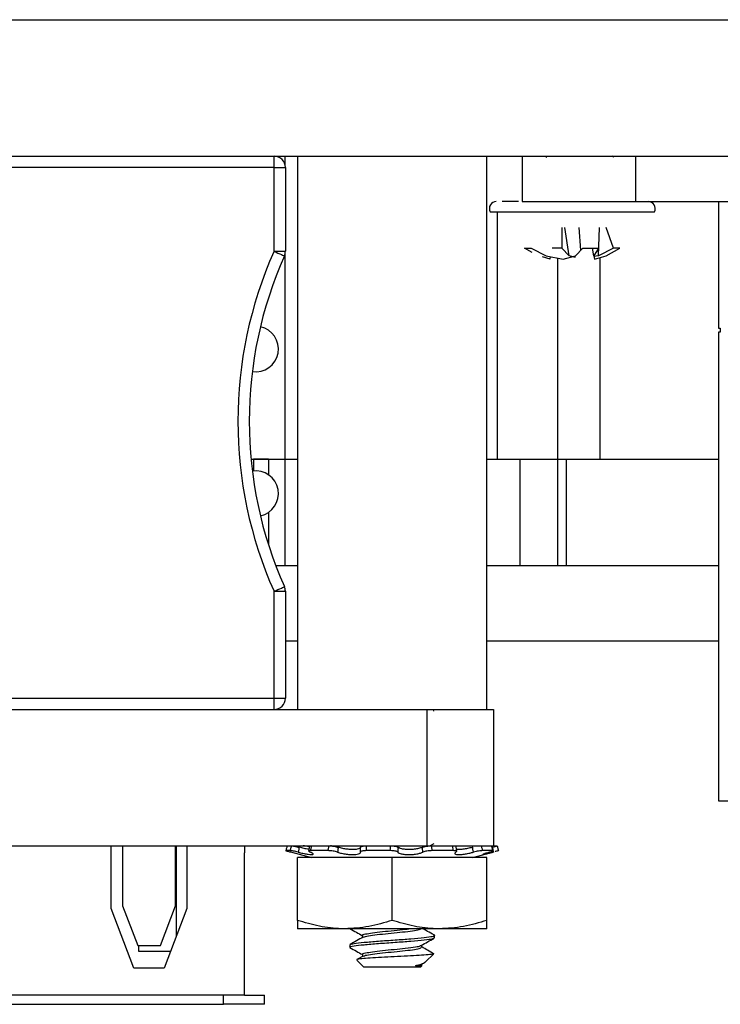
# Model space of a CAD drawing. Units: inches. Extents: x 0.4 to 12, y 0.3 to 15.5.
# Drawn here: x 1.9 to 2.3, y 4.2 to 4.8 of the extents above; entities that cross this region are included whole.
import ezdxf

# ---------------------------------------------------------------- set-up
doc = ezdxf.new("R2010")
doc.units = ezdxf.units.IN
doc.header["$MEASUREMENT"] = 0

msp = doc.modelspace()

# ---------------------------------------------------------------- linework, layer by layer
at = {"color": 7, "linetype": 'Continuous', "lineweight": 25}
for p, q in [((1.1223, 4.83628), (3.4591, 4.83628)), ((1.5132, 4.74628), (3.0682, 4.74628)), ((2.05352, 4.73878), (2.05352, 4.74628)), ((2.06077, 4.74628), (2.06077, 4.74066)), ((2.06897, 4.74628), (2.06897, 4.38128)), ((2.19397, 4.38128), (2.19397, 4.74628)), ((2.2172, 4.74628), (2.2172, 4.71628)), ((2.23271, 4.74628), (2.23366, 4.7457)), ((2.27785, 4.74555), (2.27662, 4.74628)), ((2.2922, 4.74628), (2.2922, 4.71628)), ((2.05352, 4.73878), (1.74952, 4.73878)), ((2.05352, 4.73878), (2.06102, 4.73878)), ((2.05352, 4.68348), (2.05352, 4.73878)), ((2.06102, 4.73878), (2.06102, 4.68348)), ((2.2922, 4.71628), (2.7797, 4.71628)), ((2.347, 4.71628), (2.347, 4.63273)), ((2.20082, 4.70961), (2.20082, 4.54628)), ((2.24359, 4.69913), (2.24349, 4.6855)), ((2.24824, 4.68054), (2.24547, 4.69913)), ((2.25601, 4.68417), (2.25492, 4.69913)), ((2.26763, 4.68054), (2.26828, 4.69913)), ((2.27749, 4.6855), (2.27281, 4.69913)), ((2.05352, 4.68348), (2.06102, 4.68348)), ((2.21893, 4.6855), (2.22328, 4.6855)), ((2.22393, 4.68281), (2.21893, 4.6855)), ((2.22328, 4.6855), (2.23314, 4.68054)), ((2.24349, 4.6855), (2.23703, 4.6855)), ((2.24824, 4.68054), (2.24349, 4.6855)), ((2.25253, 4.68054), (2.25729, 4.6855)), ((2.25729, 4.6855), (2.26777, 4.6855)), ((2.26463, 4.68054), (2.26375, 4.6855)), ((2.26777, 4.6855), (2.26463, 4.68054)), ((2.27749, 4.6855), (2.26763, 4.68054)), ((2.27265, 4.68054), (2.28184, 4.6855)), ((2.28184, 4.6855), (2.27749, 4.6855)), ((2.06077, 4.68159), (2.06077, 4.54628)), ((2.23577, 4.67837), (2.23063, 4.67983)), ((2.23314, 4.68054), (2.24434, 4.67837)), ((2.23577, 4.67837), (2.23605, 4.67997)), ((2.24087, 4.54628), (2.24087, 4.67904)), ((2.24434, 4.67837), (2.25253, 4.68054)), ((2.25241, 4.67943), (2.24824, 4.68054)), ((2.26463, 4.68054), (2.265, 4.67837)), ((2.26763, 4.68054), (2.26472, 4.67997)), ((2.265, 4.67837), (2.27265, 4.68054)), ((2.26852, 4.67937), (2.26852, 4.54628)), ((2.347, 4.63273), (2.34792, 4.63273)), ((2.34792, 4.63273), (2.34792, 4.63023)), ((2.347, 4.63023), (2.347, 4.32108)), ((2.34792, 4.63023), (2.347, 4.63023)), ((2.03836, 4.54628), (2.06077, 4.54628)), ((2.03995, 4.54628), (2.03995, 4.5386)), ((2.04995, 4.54628), (2.03995, 4.54628)), ((2.04995, 4.54628), (2.04995, 4.53604)), ((2.06077, 4.54628), (2.06077, 4.47628)), ((2.06077, 4.54628), (2.06897, 4.54628)), ((2.19397, 4.54628), (2.21587, 4.54628)), ((2.21587, 4.54628), (2.24087, 4.54628)), ((2.24087, 4.47628), (2.24087, 4.54628)), ((2.24087, 4.54628), (2.26852, 4.54628)), ((2.24645, 4.54628), (2.24645, 4.47628)), ((2.24645, 4.54628), (2.347, 4.54628)), ((2.04995, 4.51131), (2.04995, 4.48961)), ((2.0546, 4.47628), (2.06897, 4.47628)), ((2.19397, 4.47628), (2.347, 4.47628)), ((2.05352, 4.38878), (2.05352, 4.45923)), ((2.05352, 4.45923), (2.06102, 4.45923)), ((2.06102, 4.45923), (2.06102, 4.38878)), ((1.74952, 4.38878), (2.05352, 4.38878)), ((2.05352, 4.38128), (2.05352, 4.38878)), ((2.05352, 4.38878), (2.06102, 4.38878)), ((1.64855, 4.38128), (2.15448, 4.38128)), ((2.15448, 4.38128), (2.15448, 4.29128)), ((2.15869, 4.3804), (2.15919, 4.38067)), ((2.19835, 4.38128), (2.19835, 4.29128)), ((2.347, 4.32108), (2.35684, 4.32108)), ((1.64855, 4.29128), (2.15448, 4.29128)), ((1.94605, 4.24991), (1.94605, 4.29128)), ((1.95355, 4.29128), (1.95355, 4.25181)), ((1.98855, 4.25181), (1.98855, 4.29128)), ((1.98902, 4.29128), (1.98902, 4.23148)), ((1.99605, 4.29128), (1.99605, 4.24991)), ((2.03377, 4.28678), (2.03377, 4.19278)), ((2.03402, 4.29128), (2.03402, 4.28678)), ((2.03402, 4.19278), (2.03402, 4.28678)), ((2.06424, 4.28815), (2.06133, 4.28815)), ((2.0643, 4.28731), (2.07817, 4.28359)), ((2.07685, 4.291), (2.07636, 4.28787)), ((2.08918, 4.28815), (2.07759, 4.28815)), ((2.09144, 4.29128), (2.09073, 4.29124)), ((2.09578, 4.29128), (2.09578, 4.29038)), ((2.13027, 4.28815), (2.11444, 4.28815)), ((2.15633, 4.29128), (2.15922, 4.29289)), ((2.17182, 4.28815), (2.15779, 4.28815)), ((2.17415, 4.28763), (2.17374, 4.29076)), ((2.18477, 4.28359), (2.19864, 4.28731)), ((2.19796, 4.28815), (2.19109, 4.28815)), ((2.1983, 4.28809), (2.19754, 4.29122)), ((2.19784, 4.29128), (2.20079, 4.29128)), ((2.19864, 4.28731), (2.19801, 4.28714)), ((2.06897, 4.24217), (2.06897, 4.28359)), ((2.13147, 4.28359), (2.06897, 4.28359)), ((2.13147, 4.24217), (2.13147, 4.28359)), ((2.19397, 4.28359), (2.13147, 4.28359)), ((2.19397, 4.24217), (2.19397, 4.28359)), ((1.96105, 4.21062), (1.94605, 4.24991)), ((1.95355, 4.25181), (1.96355, 4.22562)), ((1.97855, 4.22562), (1.98855, 4.25181)), ((1.99605, 4.24991), (1.98105, 4.21062)), ((2.10022, 4.23659), (2.06897, 4.23659)), ((2.16272, 4.23659), (2.10022, 4.23659)), ((2.19397, 4.23659), (2.16272, 4.23659)), ((2.11193, 4.23223), (2.11193, 4.23086)), ((2.15947, 4.23067), (2.15947, 4.23223)), ((1.96355, 4.22562), (1.97855, 4.22562)), ((1.96402, 4.22562), (1.96402, 4.22178)), ((1.96402, 4.22178), (1.98531, 4.22178)), ((2.10347, 4.22598), (2.10347, 4.22442)), ((2.10376, 4.22598), (2.10353, 4.2261)), ((2.15102, 4.22442), (2.15102, 4.22579)), ((2.11229, 4.21856), (2.1082, 4.21626)), ((2.10826, 4.21587), (2.11285, 4.21128)), ((2.11193, 4.21973), (2.11193, 4.21836)), ((2.15374, 4.21492), (2.1587, 4.21988)), ((1.98105, 4.21062), (1.96105, 4.21062)), ((2.1501, 4.21128), (2.11285, 4.21128)), ((2.15102, 4.2122), (2.14694, 4.2122)), ((2.1501, 4.21128), (2.15102, 4.2122)), ((2.15065, 4.21309), (2.15261, 4.21419)), ((2.15102, 4.2122), (2.15102, 4.21329)), ((2.02027, 4.19278), (1.78277, 4.19278)), ((2.02027, 4.18678), (2.02027, 4.19278)), ((2.03377, 4.19278), (2.02027, 4.19278)), ((2.03402, 4.19278), (2.04727, 4.19278)), ((2.04727, 4.18678), (2.04727, 4.19278)), ((1.78277, 4.18678), (2.02027, 4.18678)), ((2.04727, 4.18678), (2.02027, 4.18678))]:
    msp.add_line(p, q, dxfattribs=at)
at = {"color": 8, "linetype": 'Continuous', "lineweight": 25}
for p, q in [((2.19613, 4.70961), (2.30464, 4.70961)), ((2.21587, 4.54628), (2.21587, 4.47628)), ((2.06897, 4.42628), (2.06102, 4.42628)), ((2.347, 4.42628), (2.19397, 4.42628)), ((2.19801, 4.28714), (2.19789, 4.28785))]:
    msp.add_line(p, q, dxfattribs=at)
at = {"color": 7, "linetype": 'Continuous', "lineweight": 25, "flags": 128}
for points in [[(2.05352, 4.68348), (2.05485, 4.68289), (2.05614, 4.68231), (2.05732, 4.68179), (2.05836, 4.68132), (2.05921, 4.68095), (2.05985, 4.68066), (2.06024, 4.68049), (2.06037, 4.68043)], [(2.05352, 4.45923), (2.05485, 4.45982), (2.05614, 4.46039), (2.05732, 4.46092), (2.05836, 4.46138), (2.05921, 4.46176), (2.05985, 4.46204), (2.06024, 4.46222), (2.06037, 4.46228)]]:
    msp.add_lwpolyline(points, dxfattribs=at)
at = {"color": 7, "linetype": 'Continuous', "lineweight": 25}
for centre, radius, start, end in [((2.05352, 4.73878), 0.0075, 0, 90), ((2.20023, 4.71169), 0.00459, 90, 206.8677), ((2.30054, 4.71169), 0.00459, 333.1323, 90), ((2.30544, 4.57135), 0.27575, 156.00715, 203.99285), ((2.05352, 4.68348), 0.0075, 336.00715, 0), ((2.30544, 4.57135), 0.26825, 156.00715, 203.99285), ((2.04146, 4.61903), 0.015, 261.36408, 78.15982), ((2.04146, 4.52368), 0.015, 281.84018, 98.63592), ((2.05352, 4.45923), 0.0075, 0, 23.99285), ((2.05352, 4.38878), 0.0075, 270, 0)]:
    msp.add_arc(centre, radius, start, end, dxfattribs=at)
for points, knots in [([(2.21485, 4.71628), (2.21469, 4.71628), (2.20972, 4.71628), (2.20684, 4.71628), (2.20405, 4.71628)], [0, 0, 0, 0, 0.031503, 1, 1, 1, 1]), ([(2.2172, 4.71628), (2.21785, 4.71628), (2.21914, 4.71628), (2.22918, 4.71628), (2.24275, 4.71628), (2.25838, 4.71628), (2.27469, 4.71628), (2.28631, 4.71628), (2.2922, 4.71628)], [0, 0, 0, 0, 0.191592, 0.376641, 0.559602, 0.703832, 0.849862, 1, 1, 1, 1]), ([(2.15448, 4.38128), (2.16094, 4.38128), (2.17328, 4.38128), (2.18763, 4.38128), (2.19667, 4.38128), (2.19779, 4.38128), (2.19835, 4.38128)], [0, 0, 0, 0, 0.309328, 0.591523, 0.79791, 1, 1, 1, 1]), ([(2.06215, 4.29128), (2.06207, 4.29095), (2.06179, 4.28991), (2.06152, 4.28887), (2.06133, 4.28815)], [0, 0, 0, 0, 0.3117107, 1, 1, 1, 1]), ([(2.06133, 4.28815), (2.06134, 4.28813), (2.06137, 4.28811), (2.06211, 4.2879), (2.06311, 4.28763), (2.06396, 4.2874), (2.0643, 4.28731)], [0, 0, 0, 0, 0.272411, 0.544826, 0.817223, 1, 1, 1, 1]), ([(2.06424, 4.28815), (2.06444, 4.28887), (2.06472, 4.28991), (2.06501, 4.29095), (2.0651, 4.29128)], [0, 0, 0, 0, 0.688289, 1, 1, 1, 1]), ([(2.06946, 4.28714), (2.06891, 4.28727), (2.06782, 4.28755), (2.06628, 4.28787), (2.06495, 4.2881), (2.06449, 4.28813), (2.06424, 4.28815)], [0, 0, 0, 0, 0.2431233, 0.486229, 0.7297025, 1, 1, 1, 1]), ([(2.0651, 4.29128), (2.06532, 4.29126), (2.06575, 4.29124), (2.067, 4.29103), (2.06848, 4.29073), (2.06953, 4.29047), (2.07003, 4.29035)], [0, 0, 0, 0, 0.255757, 0.51152, 0.767191, 1, 1, 1, 1]), ([(2.07003, 4.29035), (2.06995, 4.2899), (2.06976, 4.28883), (2.06957, 4.28776), (2.06946, 4.28714)], [0, 0, 0, 0, 0.416977, 1, 1, 1, 1]), ([(2.06946, 4.28714), (2.06972, 4.28707), (2.07102, 4.28674), (2.07339, 4.28619), (2.07617, 4.28567), (2.07824, 4.28545), (2.0794, 4.28554), (2.0796, 4.28592), (2.07893, 4.28648), (2.07792, 4.28693), (2.07746, 4.28714)], [0, 0, 0, 0, 0.036941, 0.186815, 0.333787, 0.474809, 0.610875, 0.745933, 0.884249, 1, 1, 1, 1]), ([(2.07654, 4.28901), (2.07594, 4.2891), (2.07458, 4.28929), (2.07224, 4.2898), (2.07065, 4.29019), (2.07003, 4.29035)], [0, 0, 0, 0, 0.325887, 0.736291, 1, 1, 1, 1]), ([(2.07701, 4.29066), (2.07692, 4.29069), (2.07629, 4.29084), (2.07509, 4.29104), (2.07365, 4.29124), (2.07299, 4.29127), (2.07267, 4.29128)], [0, 0, 0, 0, 0.055183, 0.377638, 0.700886, 1, 1, 1, 1]), ([(2.07759, 4.28815), (2.07727, 4.28813), (2.07663, 4.28811), (2.07631, 4.2879), (2.07651, 4.28758), (2.07713, 4.28729), (2.07746, 4.28714)], [0, 0, 0, 0, 0.243901, 0.487804, 0.73169, 1, 1, 1, 1]), ([(2.07695, 4.29099), (2.07694, 4.291), (2.07686, 4.29112), (2.07722, 4.29124), (2.07782, 4.29126), (2.07811, 4.29128)], [0, 0, 0, 0, 0.0715304, 0.5537622, 1, 1, 1, 1]), ([(2.07811, 4.29128), (2.07806, 4.29095), (2.07789, 4.28991), (2.07771, 4.28887), (2.07759, 4.28815)], [0, 0, 0, 0, 0.311713, 1, 1, 1, 1]), ([(2.08918, 4.28815), (2.08933, 4.28887), (2.08954, 4.28991), (2.08977, 4.29095), (2.08984, 4.29128)], [0, 0, 0, 0, 0.688288, 1, 1, 1, 1]), ([(2.09549, 4.28714), (2.09505, 4.28727), (2.09416, 4.28755), (2.09251, 4.28787), (2.09074, 4.2881), (2.08972, 4.28813), (2.08918, 4.28815)], [0, 0, 0, 0, 0.24312, 0.486228, 0.729703, 1, 1, 1, 1]), ([(2.08984, 4.29128), (2.09033, 4.29126), (2.0913, 4.29124), (2.093, 4.29103), (2.09462, 4.29073), (2.0955, 4.29047), (2.09592, 4.29035)], [0, 0, 0, 0, 0.255759, 0.511518, 0.767186, 1, 1, 1, 1]), ([(2.09592, 4.29035), (2.09586, 4.2899), (2.09571, 4.28883), (2.09557, 4.28776), (2.09549, 4.28714)], [0, 0, 0, 0, 0.4169764, 1, 1, 1, 1]), ([(2.09549, 4.28714), (2.09568, 4.28707), (2.09667, 4.28674), (2.09881, 4.28619), (2.10196, 4.28567), (2.105, 4.28545), (2.10758, 4.28554), (2.10948, 4.28592), (2.11055, 4.28648), (2.1106, 4.28693), (2.11062, 4.28714)], [0, 0, 0, 0, 0.036801, 0.186677, 0.333652, 0.474683, 0.610751, 0.745807, 0.884117, 1, 1, 1, 1]), ([(2.11063, 4.29035), (2.11063, 4.29033), (2.11061, 4.29005), (2.11016, 4.28954), (2.10849, 4.28902), (2.10606, 4.2888), (2.10321, 4.2889), (2.10024, 4.28928), (2.09774, 4.2898), (2.09643, 4.29019), (2.09592, 4.29035)], [0, 0, 0, 0, 0.010349, 0.168801, 0.324184, 0.473282, 0.617136, 0.759924, 0.906157, 1, 1, 1, 1]), ([(2.11062, 4.28714), (2.11062, 4.28776), (2.11063, 4.28883), (2.11063, 4.2899), (2.11063, 4.29035)], [0, 0, 0, 0, 0.583024, 1, 1, 1, 1]), ([(2.11444, 4.28815), (2.1139, 4.28813), (2.11283, 4.28811), (2.11159, 4.2879), (2.11072, 4.28758), (2.11065, 4.28729), (2.11062, 4.28714)], [0, 0, 0, 0, 0.243903, 0.487803, 0.731692, 1, 1, 1, 1]), ([(2.11063, 4.29035), (2.11069, 4.29048), (2.11081, 4.29075), (2.11169, 4.29105), (2.11293, 4.29124), (2.11395, 4.29127), (2.11445, 4.29128)], [0, 0, 0, 0, 0.254469, 0.50891, 0.763977, 1, 1, 1, 1]), ([(2.11445, 4.29128), (2.11445, 4.29095), (2.11445, 4.28991), (2.11444, 4.28887), (2.11444, 4.28815)], [0, 0, 0, 0, 0.31171, 1, 1, 1, 1]), ([(2.13027, 4.28815), (2.13032, 4.28887), (2.13038, 4.28991), (2.13046, 4.29095), (2.13048, 4.29128)], [0, 0, 0, 0, 0.68829, 1, 1, 1, 1]), ([(2.13526, 4.28714), (2.13509, 4.28727), (2.13476, 4.28755), (2.13362, 4.28787), (2.13209, 4.2881), (2.1309, 4.28813), (2.13027, 4.28815)], [0, 0, 0, 0, 0.24312, 0.48623, 0.729704, 1, 1, 1, 1]), ([(2.13048, 4.29128), (2.13105, 4.29126), (2.13218, 4.29124), (2.13369, 4.29103), (2.13484, 4.29073), (2.13522, 4.29047), (2.1354, 4.29035)], [0, 0, 0, 0, 0.255761, 0.511522, 0.76719, 1, 1, 1, 1]), ([(2.1354, 4.29035), (2.13538, 4.2899), (2.13533, 4.28883), (2.13528, 4.28776), (2.13526, 4.28714)], [0, 0, 0, 0, 0.416976, 1, 1, 1, 1]), ([(2.13526, 4.28714), (2.13532, 4.28707), (2.13562, 4.28674), (2.13672, 4.28619), (2.13902, 4.28567), (2.14187, 4.28545), (2.14489, 4.28554), (2.14777, 4.28592), (2.15016, 4.28648), (2.15125, 4.28693), (2.15174, 4.28714)], [0, 0, 0, 0, 0.036954, 0.186829, 0.333799, 0.474822, 0.610887, 0.745944, 0.88426, 1, 1, 1, 1]), ([(2.15142, 4.29035), (2.15138, 4.29033), (2.15071, 4.29005), (2.14908, 4.28954), (2.14615, 4.28902), (2.14304, 4.2888), (2.14014, 4.2889), (2.13771, 4.28927), (2.13612, 4.2898), (2.1356, 4.29019), (2.1354, 4.29035)], [0, 0, 0, 0, 0.00992, 0.16838, 0.323778, 0.472892, 0.616757, 0.759541, 0.90576, 1, 1, 1, 1]), ([(2.15142, 4.29035), (2.15179, 4.29048), (2.15253, 4.29075), (2.15409, 4.29105), (2.15575, 4.29124), (2.15679, 4.29127), (2.15729, 4.29128)], [0, 0, 0, 0, 0.254469, 0.508914, 0.763977, 1, 1, 1, 1]), ([(2.15174, 4.28714), (2.15168, 4.28776), (2.15158, 4.28883), (2.15147, 4.2899), (2.15142, 4.29035)], [0, 0, 0, 0, 0.583024, 1, 1, 1, 1]), ([(2.15779, 4.28815), (2.15724, 4.28813), (2.15616, 4.28811), (2.15446, 4.2879), (2.15286, 4.28758), (2.15213, 4.28729), (2.15174, 4.28714)], [0, 0, 0, 0, 0.243901, 0.487804, 0.731691, 1, 1, 1, 1]), ([(2.15448, 4.29128), (2.16094, 4.29128), (2.17328, 4.29128), (2.18763, 4.29128), (2.19667, 4.29128), (2.19779, 4.29128), (2.19835, 4.29128)], [0, 0, 0, 0, 0.309328, 0.591523, 0.79791, 1, 1, 1, 1]), ([(2.15729, 4.29128), (2.15734, 4.29095), (2.15752, 4.28991), (2.15768, 4.28887), (2.15779, 4.28815)], [0, 0, 0, 0, 0.311709, 1, 1, 1, 1]), ([(2.17182, 4.28815), (2.17175, 4.28887), (2.17163, 4.28991), (2.17154, 4.29095), (2.1715, 4.29128)], [0, 0, 0, 0, 0.688289, 1, 1, 1, 1]), ([(2.17359, 4.28714), (2.17376, 4.28727), (2.1741, 4.28755), (2.17391, 4.28787), (2.1732, 4.2881), (2.1723, 4.28813), (2.17182, 4.28815)], [0, 0, 0, 0, 0.24312, 0.486229, 0.729703, 1, 1, 1, 1]), ([(2.17359, 4.28714), (2.17349, 4.28707), (2.17299, 4.28674), (2.17262, 4.28619), (2.1732, 4.28567), (2.17477, 4.28545), (2.17707, 4.28554), (2.17983, 4.28592), (2.18264, 4.28648), (2.18434, 4.28693), (2.18512, 4.28714)], [0, 0, 0, 0, 0.036903, 0.186777, 0.333748, 0.474775, 0.610841, 0.745897, 0.88421, 1, 1, 1, 1]), ([(2.18459, 4.29035), (2.18452, 4.29033), (2.18346, 4.29005), (2.18126, 4.28954), (2.1782, 4.28902), (2.17559, 4.28879), (2.1745, 4.28889), (2.17398, 4.28894)], [0, 0, 0, 0, 0.016921, 0.276877, 0.531802, 0.77641, 1, 1, 1, 1]), ([(2.18512, 4.28714), (2.18502, 4.28776), (2.18484, 4.28883), (2.18466, 4.2899), (2.18459, 4.29035)], [0, 0, 0, 0, 0.5830236, 1, 1, 1, 1]), ([(2.19109, 4.28815), (2.19074, 4.28813), (2.19005, 4.28811), (2.18855, 4.2879), (2.18683, 4.28758), (2.18571, 4.28729), (2.18512, 4.28714)], [0, 0, 0, 0, 0.2439003, 0.487802, 0.7316901, 1, 1, 1, 1]), ([(2.19027, 4.29128), (2.19036, 4.29095), (2.19063, 4.28991), (2.1909, 4.28887), (2.19109, 4.28815)], [0, 0, 0, 0, 0.311713, 1, 1, 1, 1]), ([(2.19131, 4.2855), (2.19147, 4.28551), (2.19179, 4.28553), (2.19342, 4.28592), (2.19556, 4.28648), (2.19724, 4.28693), (2.19801, 4.28714)], [0, 0, 0, 0, 0.25887, 0.515791, 0.778888, 1, 1, 1, 1]), ([(2.19582, 4.28714), (2.19561, 4.28707), (2.1945, 4.28674), (2.19283, 4.28619), (2.19147, 4.28568), (2.1914, 4.28558), (2.19137, 4.28554)], [0, 0, 0, 0, 0.081808, 0.418458, 0.748603, 1, 1, 1, 1]), ([(2.19582, 4.28714), (2.19627, 4.28727), (2.19716, 4.28755), (2.19799, 4.28787), (2.19837, 4.2881), (2.1981, 4.28813), (2.19796, 4.28815)], [0, 0, 0, 0, 0.24312, 0.486225, 0.729702, 1, 1, 1, 1]), ([(2.19796, 4.28815), (2.19779, 4.28887), (2.19755, 4.28991), (2.19731, 4.29095), (2.19723, 4.29128)], [0, 0, 0, 0, 0.688289, 1, 1, 1, 1]), ([(2.19834, 4.29058), (2.19853, 4.29063), (2.19922, 4.29081), (2.20007, 4.29105), (2.20076, 4.29124), (2.20078, 4.29127), (2.20079, 4.29128)], [0, 0, 0, 0, 0.118849, 0.419578, 0.72104, 1, 1, 1, 1]), ([(2.20162, 4.28815), (2.2016, 4.28814), (2.20158, 4.28811), (2.20082, 4.28789), (2.20008, 4.28769), (2.19953, 4.28754), (2.19947, 4.28753)], [0, 0, 0, 0, 0.321904, 0.643804, 0.96569, 1, 1, 1, 1]), ([(2.20079, 4.29128), (2.20088, 4.29095), (2.20115, 4.28991), (2.20143, 4.28887), (2.20162, 4.28815)], [0, 0, 0, 0, 0.311711, 1, 1, 1, 1]), ([(2.10022, 4.23659), (2.09948, 4.2366), (2.09387, 4.23665), (2.0833, 4.23787), (2.07378, 4.24073), (2.06897, 4.24217)], [0, 0, 0, 0, 0.070027, 0.530752, 1, 1, 1, 1]), ([(2.06897, 4.24217), (2.06897, 4.24153), (2.06897, 4.23823), (2.06897, 4.23732), (2.06897, 4.23659)], [0, 0, 0, 0, 0.194727, 1, 1, 1, 1]), ([(2.13147, 4.24217), (2.1264, 4.24061), (2.11615, 4.23746), (2.10556, 4.23688), (2.10022, 4.23659)], [0, 0, 0, 0, 0.495459, 1, 1, 1, 1]), ([(2.16272, 4.23659), (2.16198, 4.2366), (2.15637, 4.23665), (2.1458, 4.23787), (2.13628, 4.24073), (2.13147, 4.24217)], [0, 0, 0, 0, 0.070027, 0.530752, 1, 1, 1, 1]), ([(2.19397, 4.24217), (2.1889, 4.24061), (2.17865, 4.23746), (2.16806, 4.23688), (2.16272, 4.23659)], [0, 0, 0, 0, 0.495458, 1, 1, 1, 1]), ([(2.19397, 4.23659), (2.19397, 4.23732), (2.19397, 4.23823), (2.19397, 4.24153), (2.19397, 4.24217)], [0, 0, 0, 0, 0.805273, 1, 1, 1, 1]), ([(2.10366, 4.23668), (2.10509, 4.23588), (2.10784, 4.23434), (2.1106, 4.23279), (2.11193, 4.23204)], [0, 0, 0, 0, 0.516276, 1, 1, 1, 1]), ([(2.11213, 4.23223), (2.11206, 4.23227), (2.1116, 4.23257), (2.11366, 4.2332), (2.11822, 4.2339), (2.12507, 4.23471), (2.13271, 4.23553), (2.13908, 4.23609), (2.14173, 4.23647), (2.14252, 4.23659)], [0, 0, 0, 0, 0.02872, 0.211533, 0.387002, 0.568203, 0.749405, 0.924873, 1, 1, 1, 1]), ([(2.11259, 4.23105), (2.11294, 4.23124), (2.11377, 4.2317), (2.11834, 4.23234), (2.12502, 4.23315), (2.13279, 4.23397), (2.14039, 4.23467), (2.14648, 4.23552), (2.1505, 4.23623), (2.15056, 4.23671), (2.15058, 4.23692)], [0, 0, 0, 0, 0.093649, 0.223656, 0.357909, 0.492163, 0.62217, 0.757618, 0.889545, 1, 1, 1, 1]), ([(2.15919, 4.23251), (2.15777, 4.23331), (2.15534, 4.23467), (2.15293, 4.23603), (2.15193, 4.23659)], [0, 0, 0, 0, 0.589088, 1, 1, 1, 1]), ([(2.10376, 4.22442), (2.10367, 4.22446), (2.103, 4.22476), (2.10595, 4.22539), (2.11249, 4.22609), (2.12227, 4.2269), (2.13336, 4.22772), (2.14423, 4.22842), (2.15301, 4.22927), (2.15863, 4.22998), (2.15901, 4.23045), (2.15919, 4.23067)], [0, 0, 0, 0, 0.020014, 0.147376, 0.269675, 0.395927, 0.522178, 0.644477, 0.77184, 0.895927, 1, 1, 1, 1]), ([(2.11229, 4.23106), (2.11087, 4.23026), (2.10803, 4.22866), (2.10518, 4.22706), (2.10375, 4.22626)], [0, 0, 0, 0, 0.49929, 1, 1, 1, 1]), ([(2.10411, 4.22627), (2.10467, 4.22649), (2.1059, 4.22699), (2.11263, 4.22765), (2.12223, 4.22846), (2.13338, 4.22928), (2.1442, 4.22998), (2.15315, 4.23084), (2.15842, 4.23159), (2.16028, 4.23213), (2.15905, 4.23246), (2.15882, 4.23252)], [0, 0, 0, 0, 0.101877, 0.224171, 0.350416, 0.476662, 0.598955, 0.726311, 0.850392, 0.972296, 1, 1, 1, 1]), ([(2.15065, 4.22559), (2.15208, 4.22639), (2.15493, 4.228), (2.15779, 4.22959), (2.15922, 4.23039)], [0, 0, 0, 0, 0.499039, 1, 1, 1, 1]), ([(2.10366, 4.22418), (2.10509, 4.22338), (2.10784, 4.22184), (2.1106, 4.22029), (2.11193, 4.21954)], [0, 0, 0, 0, 0.516274, 1, 1, 1, 1]), ([(2.11213, 4.21973), (2.11206, 4.21977), (2.1116, 4.22007), (2.11366, 4.2207), (2.11822, 4.2214), (2.12505, 4.22221), (2.13278, 4.22303), (2.14077, 4.22377), (2.1467, 4.22463), (2.14999, 4.22521), (2.15026, 4.22552), (2.15033, 4.22561)], [0, 0, 0, 0, 0.021305, 0.15692, 0.287086, 0.421505, 0.555924, 0.68609, 0.841141, 0.953663, 1, 1, 1, 1]), ([(2.11259, 4.21855), (2.11294, 4.21874), (2.11377, 4.2192), (2.11834, 4.21984), (2.12502, 4.22065), (2.13279, 4.22147), (2.14039, 4.22217), (2.14648, 4.22302), (2.1505, 4.22373), (2.15056, 4.22421), (2.15058, 4.22442)], [0, 0, 0, 0, 0.093649, 0.223656, 0.35791, 0.492163, 0.62217, 0.757618, 0.889545, 1, 1, 1, 1]), ([(2.15919, 4.22001), (2.15777, 4.22081), (2.15504, 4.22234), (2.15231, 4.22387), (2.15102, 4.22461)], [0, 0, 0, 0, 0.522941, 1, 1, 1, 1]), ([(2.15852, 4.22006), (2.15843, 4.21996), (2.15819, 4.21971), (2.15432, 4.21936), (2.14783, 4.21889), (2.13961, 4.21844), (2.13073, 4.21804), (2.12225, 4.21758), (2.1151, 4.21712), (2.11017, 4.21673), (2.10786, 4.21633), (2.10829, 4.21611), (2.10843, 4.21603)], [0, 0, 0, 0, 0.07726, 0.194167, 0.307011, 0.418182, 0.52943, 0.636946, 0.74247, 0.848061, 0.950235, 1, 1, 1, 1]), ([(2.14694, 4.2122), (2.1482, 4.21259), (2.15096, 4.21344), (2.15321, 4.21431), (2.15353, 4.21489), (2.15361, 4.21505)], [0, 0, 0, 0, 0.382996, 0.833373, 1, 1, 1, 1]), ([(2.14694, 4.2122), (2.14821, 4.21241), (2.15001, 4.21271), (2.15026, 4.21302), (2.15033, 4.21311)], [0, 0, 0, 0, 0.708312, 1, 1, 1, 1])]:
    msp.add_open_spline(points, degree=3, knots=knots, dxfattribs=at)

doc.saveas('drawing.dxf')
